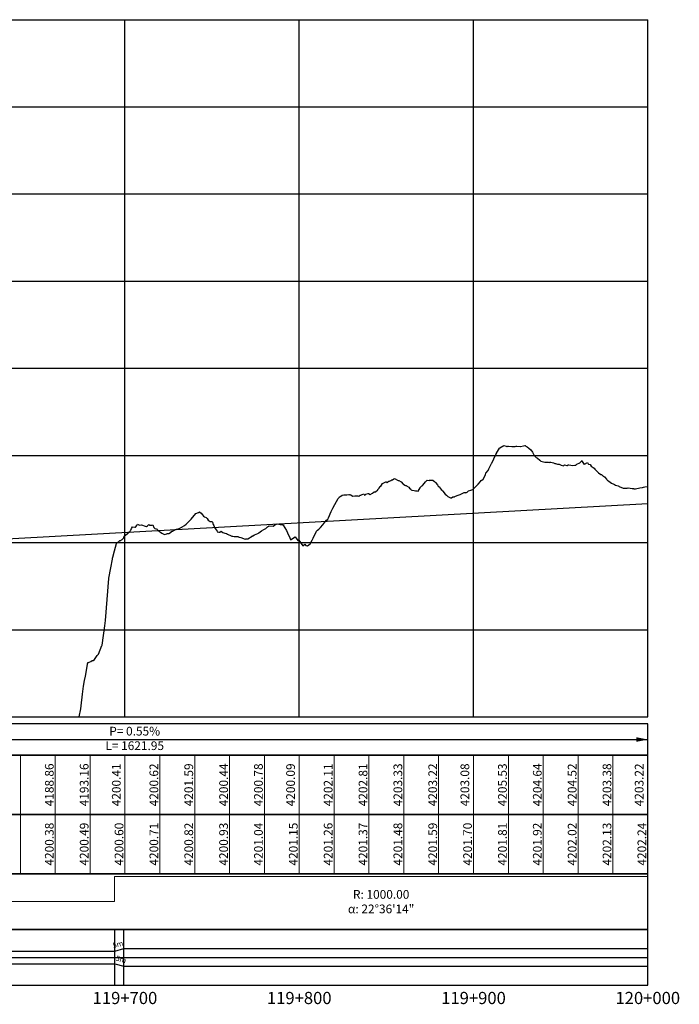
# Model space of a CAD drawing. Units: metres. Extents: x 304593 to 491033, y 8661108 to 8715520.
# Drawn here: x 482594 to 482973, y 8698313 to 8698878 of the extents above; entities that cross this region are included whole.
import ezdxf

# ---------------------------------------------------------------- set-up
doc = ezdxf.new("R2010")
doc.units = ezdxf.units.M
for name, color, linetype in [('05_PERF', 7, 'Continuous'), ('05_PERF_V_TXT', 7, 'Continuous'), ('05_V_PERF_TXT-perfil-izq (119)', 7, 'Continuous'), ('05_VIEW', 7, 'Continuous'), ('C-ROAD-PROF-DIAG', 150, 'Continuous'), ('C-ROAD-PROF-TEXT', 11, 'Continuous'), ('C-ROAD-PROF-TICK', 7, 'Continuous'), ('C-ROAD-PROF-TTLB', 5, 'Continuous'), ('Perfil', 170, 'Continuous'), ('Terreno', 16, 'Continuous')]:
    doc.layers.add(name, color=color, linetype=linetype)
doc.styles.get("Standard").update_dxf_attribs({"font": 'simplex.shx'})

# ---------------------------------------------------------------- blocks, each defined once
blk = doc.blocks.new('FLECHA-D')
at = {"color": 0}
blk.add_solid([(-10, -2), (0, 0), (-10, 2)], dxfattribs=at)

msp = doc.modelspace()

# ---------------------------------------------------------------- linework, layer by layer
at = {"color": 7, "linetype": 'Continuous', "lineweight": -3}
msp.add_3dface([(481954.76, 8698456.14), (482954.76, 8698456.14), (482954.76, 8698474.14), (481954.76, 8698474.14)], dxfattribs=at)
at = {"layer": '05_PERF', "color": 16, "linetype": 'Continuous', "lineweight": -3, "ltscale": 2, "flags": 128}
msp.add_lwpolyline([(482628.51, 8698478.14), (482629.37, 8698482.71), (482629.71, 8698484.41), (482630.45, 8698491.1), (482630.94, 8698495.83), (482631.61, 8698499.07), (482632.14, 8698501.43), (482633.55, 8698509.39), (482633.99, 8698509.3), (482634.26, 8698509.56), (482635.27, 8698509.97), (482635.9, 8698510.43), (482636.59, 8698510.5), (482637.25, 8698510.99), (482637.62, 8698511.58), (482638.78, 8698513.32), (482639.64, 8698514.14), (482641.52, 8698519.14), (482641.53, 8698519.19), (482641.6, 8698519.28), (482643.19, 8698530.46), (482643.6, 8698533.45), (482645.48, 8698557.47), (482645.49, 8698557.55), (482645.5, 8698557.72), (482646.65, 8698563.68), (482647.54, 8698568.57), (482647.66, 8698569.26), (482647.75, 8698569.8), (482648.77, 8698573.48), (482649.91, 8698577.62), (482649.94, 8698577.74), (482649.97, 8698577.87), (482649.99, 8698577.89), (482651.16, 8698578.71), (482651.81, 8698579.32), (482652.33, 8698579.36), (482652.85, 8698579.76), (482653.07, 8698580), (482653.89, 8698580.77), (482654.02, 8698581.02), (482654.09, 8698581.21), (482654.83, 8698582.3), (482654.96, 8698582.31), (482655.06, 8698582.34), (482656.13, 8698583.35), (482657.54, 8698584.57), (482657.77, 8698584.77), (482657.96, 8698585.16), (482658.14, 8698585.23), (482658.48, 8698586.15), (482659.11, 8698587.09), (482660.47, 8698586.94), (482660.79, 8698587.05), (482661.6, 8698587.98), (482661.7, 8698588.25), (482662.05, 8698588.65), (482662.63, 8698588.35), (482663.21, 8698588.05), (482664.18, 8698588.37), (482664.23, 8698588.37), (482664.3, 8698588.34), (482666.3, 8698587.58), (482666.37, 8698587.56), (482667.21, 8698587.43), (482667.64, 8698587.83), (482668.39, 8698588.53), (482668.97, 8698588.05), (482669.41, 8698588.2), (482670.09, 8698588.16), (482670.34, 8698588.22), (482670.68, 8698588.4), (482671.39, 8698586.88), (482671.88, 8698586.2), (482672.37, 8698586.09), (482672.82, 8698586.14), (482673.01, 8698585.91), (482673.25, 8698585.56), (482674.25, 8698584.64), (482674.5, 8698584.5), (482675.07, 8698584.11), (482675.88, 8698583.54), (482676.74, 8698583.25), (482677.5, 8698582.79), (482678.73, 8698583.18), (482678.97, 8698583.32), (482679.98, 8698583.38), (482680.95, 8698583.97), (482681.25, 8698584.16), (482681.74, 8698584.65), (482681.98, 8698584.73), (482682.06, 8698584.78), (482682.61, 8698584.99), (482683.66, 8698585.66), (482683.84, 8698585.7), (482683.9, 8698585.72), (482684.33, 8698585.93), (482685.1, 8698586.1), (482686.02, 8698586.32), (482686.05, 8698586.33), (482686.06, 8698586.35), (482686.17, 8698586.41), (482687.35, 8698587.01), (482687.53, 8698587.12), (482688.86, 8698587.94), (482689.87, 8698588.7), (482690.33, 8698589.03), (482690.67, 8698589.56), (482692.56, 8698591.41), (482692.6, 8698591.44), (482692.62, 8698591.45), (482692.72, 8698591.54), (482695.34, 8698594.81), (482695.39, 8698594.86), (482695.5, 8698594.88), (482697.02, 8698595.4), (482697.44, 8698595.77), (482697.72, 8698595.56), (482698.58, 8698595.08), (482699.28, 8698594.06), (482699.91, 8698593.33), (482700.47, 8698592.95), (482701.37, 8698592.57), (482701.41, 8698592.56), (482701.85, 8698592), (482702.45, 8698590.98), (482703.63, 8698590.18), (482704.53, 8698590.25), (482705, 8698589.83), (482705.43, 8698588.6), (482705.78, 8698587.95), (482706.36, 8698586.39), (482707.4, 8698585.01), (482707.71, 8698584.31), (482708.56, 8698584.15), (482708.73, 8698584.16), (482709.17, 8698584.16), (482709.88, 8698584.74), (482710.14, 8698584.54), (482710.9, 8698583.95), (482712.02, 8698583.6), (482713.08, 8698583.29), (482713.6, 8698583.03), (482715.65, 8698582.11), (482716.08, 8698581.9), (482716.7, 8698581.83), (482717.34, 8698581.68), (482717.58, 8698581.69), (482718.45, 8698581.66), (482718.9, 8698581.64), (482719.43, 8698581.61), (482719.83, 8698581.57), (482720.18, 8698581.32), (482721.2, 8698581.09), (482723.7, 8698580.17), (482723.71, 8698580.17), (482723.74, 8698580.17), (482724.09, 8698580.21), (482725.23, 8698580.32), (482725.24, 8698580.33), (482727.67, 8698581.8), (482727.67, 8698581.8), (482727.83, 8698581.94), (482728.15, 8698582.09), (482729.13, 8698582.64), (482730.98, 8698583.42), (482731.3, 8698583.59), (482731.62, 8698583.72), (482733.2, 8698584.82), (482734.45, 8698585.73), (482735.56, 8698586.32), (482736.44, 8698587.04), (482736.58, 8698587.15), (482737.11, 8698587.51), (482737.14, 8698587.48), (482737.3, 8698587.57), (482737.46, 8698587.68), (482739.77, 8698587.62), (482741.27, 8698588.62), (482741.29, 8698588.63), (482741.36, 8698588.68), (482741.62, 8698588.66), (482742.02, 8698588.87), (482743.89, 8698588.52), (482745.21, 8698588.31), (482745.37, 8698588.28), (482745.62, 8698588.05), (482747.43, 8698585.04), (482748.12, 8698583.81), (482749.38, 8698580.79), (482749.77, 8698579.88), (482749.8, 8698579.82), (482749.8, 8698579.82), (482749.84, 8698579.8), (482752.43, 8698581.46), (482753.97, 8698579.37), (482754, 8698579.33), (482754.27, 8698579.45), (482754.4, 8698579.53), (482754.44, 8698579.44), (482756.79, 8698576.3), (482757.92, 8698577.24), (482758.5, 8698576.51), (482759.41, 8698576.37), (482761.02, 8698577.35), (482762.21, 8698579.62), (482762.7, 8698580.69), (482762.74, 8698580.76), (482764.76, 8698584.66), (482765.2, 8698585.29), (482765.97, 8698585.86), (482767, 8698586.74), (482768.23, 8698588.32), (482769.44, 8698589.83), (482770.49, 8698590.94), (482771.12, 8698591.57), (482771.51, 8698592.43), (482773.09, 8698595.95), (482773.41, 8698596.72), (482774.05, 8698597.89), (482775.25, 8698600.09), (482777.18, 8698603.46), (482777.48, 8698603.88), (482777.75, 8698604.19), (482778.3, 8698604.61), (482779.13, 8698605.12), (482779.33, 8698605.32), (482779.49, 8698605.38), (482779.56, 8698605.43), (482780.27, 8698605.45), (482781.51, 8698605.48), (482781.98, 8698605.56), (482783.18, 8698605.65), (482783.58, 8698605.63), (482783.92, 8698605.65), (482785.55, 8698604.82), (482786.61, 8698605.05), (482787.17, 8698605.01), (482788.3, 8698604.92), (482789.04, 8698604.86), (482789.24, 8698604.84), (482789.7, 8698605.42), (482790.12, 8698605.36), (482790.93, 8698605.66), (482791.85, 8698606.05), (482792.29, 8698605.38), (482792.77, 8698605.67), (482792.99, 8698605.83), (482794.35, 8698606.4), (482794.57, 8698606.39), (482795.52, 8698605.72), (482796.86, 8698606.58), (482797.73, 8698607.25), (482797.81, 8698607.25), (482798.26, 8698607.29), (482798.56, 8698607.24), (482799.78, 8698608.43), (482799.86, 8698608.69), (482800.5, 8698609.18), (482801.18, 8698610.43), (482801.32, 8698610.17), (482802.62, 8698611.95), (482804.53, 8698613.03), (482804.77, 8698612.94), (482805.21, 8698612.46), (482806.22, 8698613.29), (482806.57, 8698613.45), (482807.4, 8698613.81), (482807.83, 8698614.24), (482808.23, 8698614.16), (482808.99, 8698614.79), (482809.36, 8698614.92), (482811.48, 8698613.84), (482811.68, 8698613.8), (482811.95, 8698613.68), (482813.32, 8698613), (482814.45, 8698611.67), (482814.51, 8698611.6), (482815.34, 8698611.15), (482815.82, 8698610.9), (482816.04, 8698610.84), (482816.28, 8698610.66), (482817.56, 8698609.93), (482818.08, 8698609.38), (482818.72, 8698608.76), (482819, 8698608.41), (482819.34, 8698608.24), (482820.78, 8698607.95), (482821.38, 8698607.87), (482822.17, 8698607.84), (482823.06, 8698607.63), (482824.11, 8698609.57), (482824.2, 8698609.73), (482824.99, 8698610.44), (482825.18, 8698610.63), (482825.27, 8698610.66), (482825.61, 8698611.13), (482827.21, 8698613.05), (482827.6, 8698613.35), (482828.16, 8698614.02), (482829.26, 8698613.83), (482829.41, 8698613.89), (482830.49, 8698613.9), (482831.42, 8698613.97), (482831.56, 8698613.81), (482832.3, 8698613.27), (482832.87, 8698612.61), (482834.03, 8698611.27), (482834.5, 8698610.58), (482834.97, 8698610.06), (482836.29, 8698608.68), (482836.91, 8698607.99), (482837.15, 8698607.58), (482838.43, 8698605.97), (482839.29, 8698605.36), (482839.95, 8698604.54), (482841.17, 8698603.95), (482841.64, 8698603.91), (482842.09, 8698603.87), (482842.96, 8698604.37), (482843.81, 8698604.47), (482843.98, 8698604.63), (482845.47, 8698605.24), (482846.02, 8698605.37), (482846.47, 8698605.52), (482846.55, 8698605.46), (482847.16, 8698605.67), (482847.83, 8698606.02), (482849.48, 8698606.84), (482849.53, 8698606.82), (482850.03, 8698606.93), (482850.1, 8698606.85), (482850.37, 8698606.74), (482850.41, 8698606.76), (482851.05, 8698607.15), (482851.94, 8698607.74), (482853.21, 8698608.22), (482854.31, 8698608.53), (482855.79, 8698609.95), (482856.18, 8698610.31), (482856.49, 8698610.66), (482856.53, 8698610.74), (482857.46, 8698611.59), (482858.69, 8698613.1), (482859.18, 8698613.68), (482859.48, 8698614.05), (482860.39, 8698614.55), (482860.52, 8698614.72), (482861.68, 8698617.18), (482861.88, 8698617.89), (482863.1, 8698619.5), (482863.62, 8698620.41), (482865.08, 8698623.56), (482865.18, 8698623.76), (482865.2, 8698623.79), (482867.5, 8698628.68), (482867.86, 8698629.22), (482867.94, 8698629.37), (482869.68, 8698632.38), (482869.8, 8698632.45), (482869.86, 8698632.51), (482872.21, 8698633.75), (482873.57, 8698633.5), (482873.93, 8698633.27), (482874, 8698633.31), (482874.43, 8698633.5), (482874.73, 8698633.41), (482874.92, 8698633.42), (482876.71, 8698633.31), (482876.8, 8698633.3), (482876.98, 8698633.27), (482878.67, 8698633.2), (482879.15, 8698633.37), (482879.21, 8698633.39), (482879.41, 8698633.45), (482879.54, 8698633.48), (482881.6, 8698633.25), (482881.66, 8698633.29), (482883.44, 8698633.61), (482883.51, 8698633.68), (482884.15, 8698633.84), (482884.32, 8698633.87), (482884.81, 8698633.48), (482885.48, 8698633.03), (482886.52, 8698632.31), (482887.74, 8698631.42), (482888.62, 8698629.99), (482889.54, 8698628.2), (482890.7, 8698627.05), (482891.52, 8698626.56), (482892.78, 8698625.34), (482893.48, 8698624.81), (482894.24, 8698624.63), (482895.77, 8698624.26), (482896.42, 8698624.25), (482897.66, 8698624.26), (482898.26, 8698624.15), (482898.58, 8698624.22), (482899.06, 8698624.23), (482900.66, 8698623.85), (482901.38, 8698623.58), (482901.77, 8698623.46), (482903.01, 8698623.17), (482903.29, 8698623.1), (482903.97, 8698623.18), (482904.96, 8698622.6), (482906.38, 8698622.13), (482906.42, 8698622.16), (482906.8, 8698622.5), (482906.93, 8698622.83), (482908.33, 8698622.29), (482908.34, 8698622.29), (482908.65, 8698622.46), (482909.12, 8698622.8), (482909.14, 8698622.74), (482909.24, 8698622.7), (482909.47, 8698622.73), (482911.71, 8698622.45), (482911.78, 8698622.46), (482912.83, 8698622.63), (482913.42, 8698622.51), (482913.5, 8698622.56), (482914.02, 8698623.07), (482915.78, 8698623.81), (482916.83, 8698625.12), (482916.88, 8698625.18), (482917.11, 8698624.75), (482918.18, 8698622.89), (482918.39, 8698623.08), (482920.07, 8698624.16), (482920.54, 8698623.35), (482920.72, 8698623.04), (482921.62, 8698622.88), (482922.36, 8698622.01), (482923.91, 8698620.92), (482924.34, 8698620.33), (482926.54, 8698618.13), (482927.81, 8698617.26), (482928.19, 8698617.18), (482928.3, 8698617.1), (482928.35, 8698616.99), (482928.87, 8698616.37), (482929.31, 8698616.16), (482929.89, 8698615.88), (482931.24, 8698614.28), (482931.54, 8698614.04), (482931.92, 8698613.74), (482932.41, 8698613.36), (482933.89, 8698612.31), (482934.34, 8698612.11), (482934.93, 8698611.85), (482935.75, 8698611.48), (482936.18, 8698611.09), (482936.92, 8698610.97), (482936.96, 8698610.95), (482937.76, 8698610.61), (482938.08, 8698610.47), (482938.4, 8698610.33), (482939.66, 8698609.79), (482940.27, 8698609.57), (482940.63, 8698609.43), (482940.73, 8698609.39), (482940.98, 8698609.29), (482942.63, 8698609.37), (482942.87, 8698609.41), (482942.98, 8698609.38), (482943.5, 8698609.6), (482945.74, 8698609.25), (482945.87, 8698609.22), (482946.67, 8698609.12), (482946.84, 8698609.07), (482947.38, 8698608.91), (482947.75, 8698608.93), (482950.11, 8698609.51), (482950.24, 8698609.55), (482950.28, 8698609.55), (482951.75, 8698609.72), (482952.25, 8698609.89), (482953.06, 8698610.21), (482954.76, 8698610.3)], dxfattribs=at)
at = {"layer": '05_PERF', "color": 210, "linetype": 'Continuous', "lineweight": -3, "ltscale": 2, "flags": 128}
msp.add_lwpolyline([(482565.93, 8698579.23), (482954.76, 8698600.59)], dxfattribs=at)
at = {"layer": '05_V_PERF_TXT-perfil-izq (119)', "color": 1, "linetype": 'Continuous', "lineweight": -3}
msp.add_line((481954.76, 8698465.14), (482954.76, 8698465.14), dxfattribs=at)
at = {"layer": '05_VIEW', "color": 8, "linetype": 'Continuous', "lineweight": -3}
for p, q in [((481954.76, 8698878.14), (482954.76, 8698878.14)), ((482654.76, 8698478.14), (482654.76, 8698878.14)), ((482754.76, 8698478.14), (482754.76, 8698878.14)), ((482854.76, 8698478.14), (482854.76, 8698878.14)), ((482954.76, 8698478.14), (482954.76, 8698878.14)), ((481954.76, 8698828.14), (482954.76, 8698828.14)), ((481954.76, 8698778.14), (482954.76, 8698778.14)), ((481954.76, 8698728.14), (482954.76, 8698728.14)), ((481954.76, 8698678.14), (482954.76, 8698678.14)), ((481954.76, 8698628.14), (482954.76, 8698628.14)), ((481954.76, 8698578.14), (482954.76, 8698578.14)), ((481954.76, 8698528.14), (482954.76, 8698528.14)), ((481954.76, 8698478.14), (482954.76, 8698478.14))]:
    msp.add_line(p, q, dxfattribs=at)
at = {"layer": '05_VIEW', "color": 7, "linetype": 'Continuous', "lineweight": -3}
for p, q in [((481954.76, 8698878.14), (482954.76, 8698878.14)), ((482954.76, 8698478.14), (482954.76, 8698878.14)), ((481954.76, 8698478.14), (482954.76, 8698478.14))]:
    msp.add_line(p, q, dxfattribs=at)
at = {"layer": 'C-ROAD-PROF-DIAG', "color": 210, "linetype": 'Continuous', "lineweight": 20}
for p, q in [((482648.77, 8698372.14), (482648.77, 8698386.54)), ((482648.77, 8698386.54), (482954.76, 8698386.54)), ((481954.76, 8698372.14), (482648.77, 8698372.14))]:
    msp.add_line(p, q, dxfattribs=at)
at = {"layer": 'C-ROAD-PROF-DIAG', "color": 5, "linetype": 'Continuous', "lineweight": -3}
for p, q in [((481954.76, 8698343.74), (482649.03, 8698343.74)), ((482649.03, 8698343.74), (482654.17, 8698345.18)), ((482654.17, 8698345.18), (482954.76, 8698345.18)), ((481954.76, 8698340.14), (482954.76, 8698340.14)), ((481954.76, 8698336.54), (482649.03, 8698336.54)), ((482649.03, 8698336.54), (482654.17, 8698335.1)), ((482654.17, 8698335.1), (482954.76, 8698335.1))]:
    msp.add_line(p, q, dxfattribs=at)
at = {"layer": 'C-ROAD-PROF-TICK', "color": 8, "linetype": 'Continuous', "lineweight": 18}
for p, q in [((482594.76, 8698388.14), (482594.76, 8698456.14)), ((482614.76, 8698388.14), (482614.76, 8698456.14)), ((482634.76, 8698388.14), (482634.76, 8698456.14)), ((482654.76, 8698388.14), (482654.76, 8698456.14)), ((482674.76, 8698388.14), (482674.76, 8698456.14)), ((482694.76, 8698388.14), (482694.76, 8698456.14)), ((482714.76, 8698388.14), (482714.76, 8698456.14)), ((482734.76, 8698388.14), (482734.76, 8698456.14)), ((482754.76, 8698388.14), (482754.76, 8698456.14)), ((482774.76, 8698388.14), (482774.76, 8698456.14)), ((482794.76, 8698388.14), (482794.76, 8698456.14)), ((482814.76, 8698388.14), (482814.76, 8698456.14)), ((482834.76, 8698388.14), (482834.76, 8698456.14)), ((482854.76, 8698388.14), (482854.76, 8698456.14)), ((482874.76, 8698388.14), (482874.76, 8698456.14)), ((482894.76, 8698388.14), (482894.76, 8698456.14)), ((482914.76, 8698388.14), (482914.76, 8698456.14)), ((482934.76, 8698388.14), (482934.76, 8698456.14)), ((482954.76, 8698388.14), (482954.76, 8698456.14))]:
    msp.add_line(p, q, dxfattribs=at)
at = {"layer": 'C-ROAD-PROF-TICK', "color": 8, "linetype": 'Continuous', "lineweight": -3}
for p, q in [((482649.03, 8698324.14), (482649.03, 8698356.14)), ((482654.17, 8698324.14), (482654.17, 8698356.14))]:
    msp.add_line(p, q, dxfattribs=at)
at = {"layer": 'C-ROAD-PROF-TTLB', "color": 7, "linetype": 'Continuous', "lineweight": 25}
for points in [[(481954.76, 8698422.14), (482954.76, 8698422.14), (482954.76, 8698456.14), (481954.76, 8698456.14)], [(481954.76, 8698388.14), (482954.76, 8698388.14), (482954.76, 8698422.14), (481954.76, 8698422.14)], [(481954.76, 8698356.14), (482954.76, 8698356.14), (482954.76, 8698388.14), (481954.76, 8698388.14)]]:
    msp.add_3dface(points, dxfattribs=at)
at = {"layer": 'C-ROAD-PROF-TTLB', "color": 7, "linetype": 'Continuous', "lineweight": -3}
msp.add_3dface([(481954.76, 8698324.14), (482954.76, 8698324.14), (482954.76, 8698356.14), (481954.76, 8698356.14)], dxfattribs=at)

# ---------------------------------------------------------------- block references
at = {"layer": '05_V_PERF_TXT-perfil-izq (119)', "color": 1, "linetype": 'Continuous', "lineweight": -3, "xscale": 0.6500000000000001, "yscale": 0.6500000000000001, "zscale": 0.6500000000000001}
msp.add_blockref('FLECHA-D', (482954.76, 8698465.14), dxfattribs=at)

# ---------------------------------------------------------------- texts
at = {"layer": '05_PERF_V_TXT', "color": 7, "linetype": 'Continuous', "lineweight": 20, "insert": (482801.77, 8698372.14), "char_height": 5, "attachment_point": 5}
msp.add_mtext('{\\C256;R: 1000.00\\P\\fArial|b0|i0|c0|p32;α\\fTimes New Roman|b0|i0|c0|p18;: 22°36\'14"}', dxfattribs=at)
at = {"layer": '05_V_PERF_TXT-perfil-izq (119)', "color": 7, "linetype": 'Continuous', "lineweight": -3, "insert": (482660.35, 8698465.14), "char_height": 5, "attachment_point": 5}
msp.add_mtext('P= 0.55%\\PL= 1621.95', dxfattribs=at)
at = {"layer": '05_V_PERF_TXT-perfil-izq (119)', "color": 7, "linetype": 'Continuous', "lineweight": -3, "char_height": 3, "attachment_point": 5}
for insert, rotation in [((482650.79, 8698347.35), 15.6422), ((482650.79, 8698347.35), 15.6422), ((482652.41, 8698338.71), 344.3578), ((482652.41, 8698338.71), 344.3578)]:
    msp.add_mtext('5m', dxfattribs=dict(at, insert=insert, rotation=rotation))
at = {"layer": 'C-ROAD-PROF-TEXT', "color": 16, "linetype": 'Continuous', "lineweight": 20, "char_height": 5, "attachment_point": 8, "rotation": 90}
for s, insert in [('{\\C16;4188.86}', (482613.86, 8698439.14)), ('{\\C16;4193.16}', (482633.86, 8698439.14)), ('{\\C16;4200.62}', (482673.86, 8698439.14)), ('{\\C16;4201.59}', (482693.86, 8698439.14)), ('{\\C16;4200.44}', (482713.86, 8698439.14)), ('{\\C16;4200.78}', (482733.86, 8698439.14)), ('{\\C16;4202.11}', (482773.86, 8698439.14)), ('{\\C16;4202.81}', (482793.86, 8698439.14)), ('{\\C16;4203.33}', (482813.86, 8698439.14)), ('{\\C16;4203.22}', (482833.86, 8698439.14)), ('{\\C16;4205.53}', (482873.86, 8698439.14)), ('{\\C16;4204.64}', (482893.86, 8698439.14)), ('{\\C16;4204.52}', (482913.86, 8698439.14)), ('{\\C16;4203.38}', (482933.86, 8698439.14))]:
    msp.add_mtext(s, dxfattribs=dict(at, insert=insert))
at = {"layer": 'C-ROAD-PROF-TEXT', "color": 6, "linetype": 'Continuous', "lineweight": 20, "char_height": 5, "attachment_point": 8, "rotation": 90}
for s, insert in [('{\\C6;4200.38}', (482613.86, 8698405.14)), ('{\\C6;4200.49}', (482633.86, 8698405.14)), ('{\\C6;4200.71}', (482673.86, 8698405.14)), ('{\\C6;4200.82}', (482693.86, 8698405.14)), ('{\\C6;4200.93}', (482713.86, 8698405.14)), ('{\\C6;4201.04}', (482733.86, 8698405.14)), ('{\\C6;4201.26}', (482773.86, 8698405.14)), ('{\\C6;4201.37}', (482793.86, 8698405.14)), ('{\\C6;4201.48}', (482813.86, 8698405.14)), ('{\\C6;4201.59}', (482833.86, 8698405.14)), ('{\\C6;4201.81}', (482873.86, 8698405.14)), ('{\\C6;4201.92}', (482893.86, 8698405.14)), ('{\\C6;4202.02}', (482913.86, 8698405.14)), ('{\\C6;4202.13}', (482933.86, 8698405.14))]:
    msp.add_mtext(s, dxfattribs=dict(at, insert=insert))
at = {"layer": 'C-ROAD-PROF-TEXT', "color": 7, "linetype": 'Continuous', "lineweight": -3, "char_height": 7, "attachment_point": 2}
for s, insert in [('119+700', (482654.76, 8698320.37)), ('119+800', (482754.76, 8698320.37)), ('119+900', (482854.76, 8698320.37)), ('120+000', (482954.76, 8698320.37))]:
    msp.add_mtext(s, dxfattribs=dict(at, insert=insert))
at = {"layer": 'Perfil', "color": 6, "linetype": 'Continuous', "lineweight": 20, "char_height": 5, "attachment_point": 8, "rotation": 90}
for s, insert in [('{\\C6;4200.60}', (482653.86, 8698405.14)), ('{\\C6;4201.15}', (482753.86, 8698405.14)), ('{\\C6;4201.70}', (482853.86, 8698405.14)), ('{\\C6;4202.24}', (482953.86, 8698405.14))]:
    msp.add_mtext(s, dxfattribs=dict(at, insert=insert))
at = {"layer": 'Terreno', "color": 16, "linetype": 'Continuous', "lineweight": 20, "char_height": 5, "attachment_point": 8, "rotation": 90}
for s, insert in [('4200.41', (482653.86, 8698439.14)), ('4200.09', (482753.86, 8698439.14)), ('4203.08', (482853.86, 8698439.14)), ('4203.22', (482953.86, 8698439.14))]:
    msp.add_mtext(s, dxfattribs=dict(at, insert=insert))

doc.saveas('drawing.dxf')
